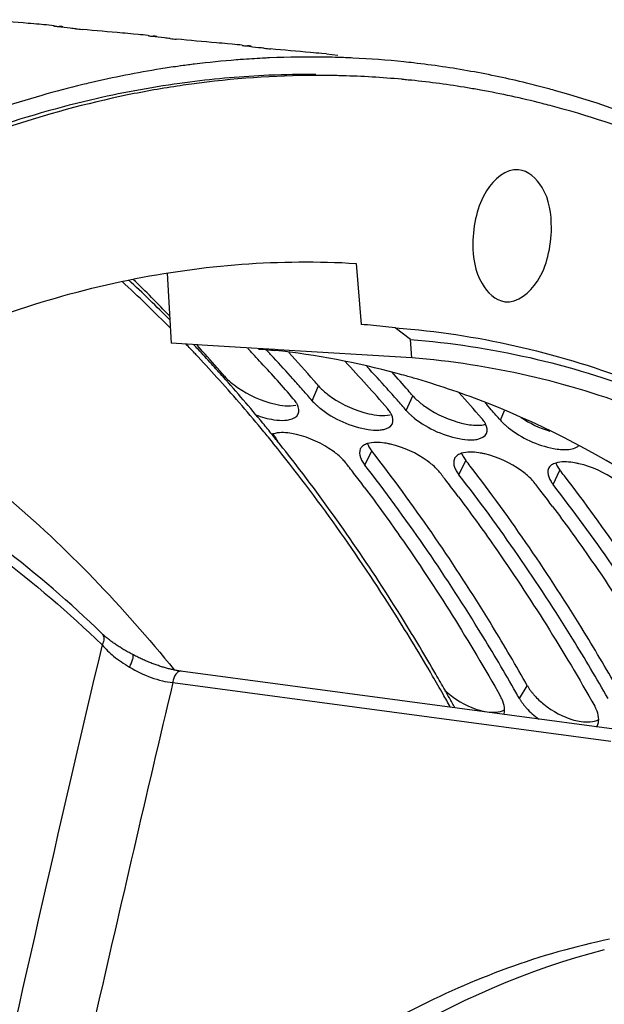
# Model space of a CAD drawing. Units: millimetres. Extents: x 0 to 594, y 0 to 420.
# Drawn here: x 215 to 221, y 86 to 97 of the extents above; entities that cross this region are included whole.
import ezdxf

# ---------------------------------------------------------------- set-up
doc = ezdxf.new("R2010")
doc.units = ezdxf.units.MM
doc.header["$LTSCALE"] = 32.67
doc.layers.get('0').update_dxf_attribs({"linetype": 'CONTINUOUS'})
doc.layers.add('AXES', color=7, linetype='CONTINUOUS')
doc.layers.add('SOLIDES', color=7, linetype='CONTINUOUS')

msp = doc.modelspace()

# ---------------------------------------------------------------- linework, layer by layer
at = {"color": 7, "linetype": 'CONTINUOUS'}
for p, q in [((215.367068, 96.52091), (215.317405, 96.525354)), ((216.37453, 96.416681), (216.324867, 96.421125)), ((217.381993, 96.312452), (217.332329, 96.316896)), ((218.389455, 96.208223), (218.339791, 96.212666)), ((218.389455, 96.208223), (218.513264, 96.196205)), ((216.827936, 96.079213), (216.796901, 96.074867)), ((216.836093, 96.080339), (216.827936, 96.079213)), ((217.031286, 93.059771), (217.00568, 93.087975)), ((220.539699, 89.44334), (220.518852, 89.480167))]:
    msp.add_line(p, q, dxfattribs=at)
at = {"color": 3, "linetype": 'CONTINUOUS'}
for p, q in [((217.781476, 95.979568), (217.772397, 95.97918)), ((217.606262, 92.993919), (217.621608, 92.977453)), ((220.417451, 89.37334), (220.396518, 89.41003))]:
    msp.add_line(p, q, dxfattribs=at)
at = {"color": 9, "linetype": 'CONTINUOUS'}
for p, q in [((217.290803, 92.738253), (217.299025, 92.756854)), ((218.236742, 92.494845), (218.306487, 92.652624)), ((219.244205, 92.390615), (219.313949, 92.548395)), ((220.251667, 92.286386), (220.297038, 92.389028)), ((218.800712, 91.806054), (218.874199, 91.959262)), ((219.808174, 91.701825), (219.881662, 91.855033)), ((220.815636, 91.597595), (220.889124, 91.750804)), ((220.45523, 89.306721), (220.539699, 89.44334))]:
    msp.add_line(p, q, dxfattribs=at)
at = {"color": 7, "linetype": 'CONTINUOUS'}
for centre, radius, start, end in [((214.485858, 86.795541), 9.76521, 84.1895156, 84.8225983), ((215.206215, 92.522538), 3.993996, 84.7948268, 85.3690361), ((217.457681, 113.82787), 17.438418, 264.2471791, 264.465703), ((215.49332, 86.691312), 9.76521, 84.1895156, 84.8225983), ((216.213678, 92.418309), 3.993996, 84.7948268, 85.3690361), ((218.465143, 113.723641), 17.438418, 264.2471791, 264.465703), ((216.500782, 86.587083), 9.76521, 84.1895156, 84.8225983), ((217.22114, 92.31408), 3.993996, 84.7948268, 85.3690361), ((219.472605, 113.619412), 17.438418, 264.2471791, 264.465703), ((218.21446, 86.144421), 10.030813, 92.74048, 94.0612731), ((218.212381, 86.185111), 9.990071, 92.4683878, 92.739729), ((218.209668, 86.262405), 9.912732, 88.9564587, 92.4719641), ((218.210301, 86.337783), 9.837354, 88.2321011, 88.9521452), ((218.210968, 86.359182), 9.815946, 87.2993102, 88.232144), ((218.212768, 86.394717), 9.780365, 84.1015103, 87.3000298), ((218.252367, 85.796872), 10.380538, 98.0600599, 99.0607565), ((218.240821, 85.878202), 10.298391, 97.4072684, 97.8397381), ((218.236987, 85.907653), 10.268692, 97.0353705, 97.4072372), ((218.225616, 86.004413), 10.171268, 94.4988759, 97.0385604), ((218.217694, 86.09726), 10.078086, 94.0606248, 94.4953821), ((218.21473, 86.416225), 9.758769, 83.4794793, 84.0999952), ((218.21265, 86.401308), 9.773826, 79.8437835, 83.4772942), ((218.299486, 85.519458), 10.661911, 99.0760323, 103.2183392), ((218.193371, 86.297026), 9.879874, 76.3118549, 79.8403688), ((218.404174, 85.072384), 11.121091, 103.6384831, 105.9767035), ((218.358704, 85.255223), 10.932686, 103.2038166, 103.6328475), ((218.16814, 86.191193), 9.988671, 74.9921345, 76.3148934), ((218.503298, 84.727457), 11.479978, 105.9784769, 108.4956713), ((218.155753, 86.144548), 10.036933, 74.539921, 74.9927862), ((205.580891, 82.718013), 15.428986, 43.8214234, 45.8802498), ((204.803064, 81.98391), 16.498609, 41.8537569, 42.1690963), ((205.729199, 81.806057), 16.608309, 41.0381168, 42.4334042), ((204.595364, 81.798684), 16.776903, 40.7810323, 41.8516425), ((206.660514, 81.63465), 16.709851, 41.0404316, 41.9247999), ((205.478929, 81.58674), 16.941075, 40.7831878, 41.04186), ((218.992137, 93.325581), 0.963363, 231.5657394, 235.4320813), ((206.486392, 81.482511), 16.941075, 40.7831878, 41.04186), ((219.999599, 93.221352), 0.963363, 231.5657394, 235.4320813), ((204.38017, 80.687145), 18.361305, 37.6325185, 37.8724784), ((205.387632, 80.582916), 18.361305, 37.6325185, 37.8724784), ((206.395094, 80.478687), 18.361305, 37.6325185, 37.8724784), ((220.280002, 90.054423), 0.908233, 226.8113752, 231.0448104)]:
    msp.add_arc(centre, radius, start, end, dxfattribs=at)
at = {"color": 3, "linetype": 'CONTINUOUS'}
for centre, radius, start, end in [((218.208167, 85.93784), 10.050791, 92.4849386, 97.3090054), ((218.196578, 86.155544), 9.832789, 89.5437826, 92.4195239), ((218.276746, 85.44478), 10.548634, 97.9409874, 103.2099588), ((218.23205, 85.734132), 10.255883, 97.2965684, 97.9170099), ((205.953307, 82.118615), 15.939373, 43.0229987, 43.3247033), ((206.149505, 82.092769), 15.946656, 42.9422793, 43.367257), ((205.836329, 82.009646), 16.099242, 42.5713304, 42.942363), ((205.521959, 81.723284), 16.524482, 40.7769635, 42.5651372), ((205.934989, 81.893917), 16.23916, 41.851598, 42.940256), ((206.613017, 81.692925), 16.412932, 40.7722832, 43.1328682), ((206.948521, 81.795196), 16.230963, 41.8514113, 42.9825208), ((205.693492, 81.676933), 16.563818, 41.2915967, 41.853321), ((205.569716, 81.568033), 16.72868, 41.0306627, 41.2920906), ((206.700954, 81.572704), 16.563818, 41.2915967, 41.853321), ((207.458326, 81.445845), 16.629022, 40.7801637, 42.0382721), ((205.492046, 81.500438), 16.831645, 40.7831992, 41.0306766), ((206.577178, 81.463804), 16.72868, 41.0306627, 41.2920906), ((207.673987, 81.438078), 16.609744, 41.2920086, 41.6229717), ((206.499509, 81.396209), 16.831645, 40.7831992, 41.0306766), ((207.58464, 81.359575), 16.72868, 41.0306627, 41.2920906), ((207.506971, 81.29198), 16.831645, 40.7831992, 41.0306766), ((218.827951, 91.942907), 0.083489, 148.5638886, 154.8414309), ((218.262389, 91.56486), 0.426755, 37.8813687, 39.2461457), ((219.835413, 91.838678), 0.083489, 148.5638886, 154.8414309), ((204.209799, 80.63612), 18.228795, 37.6792656, 37.8725237), ((204.125515, 80.571045), 18.335278, 37.4385056, 37.6792193), ((219.269851, 91.460631), 0.426755, 37.8813687, 39.2461457), ((220.842875, 91.734448), 0.083489, 148.5638886, 154.8414309), ((203.96655, 80.449579), 18.535337, 36.8706412, 37.4379139), ((205.217261, 80.531891), 18.228795, 37.6792656, 37.8725237), ((205.132977, 80.466816), 18.335278, 37.4385056, 37.6792193), ((220.277313, 91.356402), 0.426755, 37.8813687, 39.2461457), ((204.974012, 80.34535), 18.535337, 36.8706412, 37.4379139), ((206.224723, 80.427662), 18.228795, 37.6792656, 37.8725237), ((206.140439, 80.362587), 18.335278, 37.4385056, 37.6792193), ((205.981474, 80.241121), 18.535337, 36.8706412, 37.4379139), ((200.54098, 78.057641), 22.871798, 29.4610577, 29.6529119)]:
    msp.add_arc(centre, radius, start, end, dxfattribs=at)
at = {"color": 7, "linetype": 'CONTINUOUS'}
for points, knots in [([(215.317405, 96.525354), (215.277758, 96.528869), (215.094722, 96.544898), (214.911693, 96.561069), (214.76843, 96.574968)], [0, 0, 0, 0, 0.21662423, 1, 1, 1, 1]), ([(215.476521, 96.504958), (215.475687, 96.505145), (215.474873, 96.505458), (215.473217, 96.505804), (215.473247, 96.506114)], [0, 0, 0, 0, 0.732717763, 1, 1, 1, 1]), ([(215.473247, 96.506114), (215.473692, 96.510829), (215.502737, 96.500052), (215.51495, 96.5046), (215.528681, 96.503496)], [0, 0, 0, 0, 0.255806267, 1, 1, 1, 1]), ([(215.515809, 96.498973), (215.507451, 96.500071), (215.494338, 96.501914), (215.481223, 96.5039), (215.476521, 96.504958)], [0, 0, 0, 0, 0.63624903, 1, 1, 1, 1]), ([(215.709705, 96.477279), (215.689509, 96.479317), (215.624821, 96.486022), (215.560165, 96.493142), (215.515809, 96.498973)], [0, 0, 0, 0, 0.312114651, 1, 1, 1, 1]), ([(216.324867, 96.421125), (216.28522, 96.42464), (216.102184, 96.440668), (215.919155, 96.45684), (215.775892, 96.470739)], [0, 0, 0, 0, 0.21662423, 1, 1, 1, 1]), ([(216.483983, 96.400729), (216.483149, 96.400916), (216.482336, 96.401229), (216.48068, 96.401575), (216.480709, 96.401885)], [0, 0, 0, 0, 0.732717763, 1, 1, 1, 1]), ([(216.480709, 96.401885), (216.481155, 96.406599), (216.5102, 96.395823), (216.522412, 96.400371), (216.536143, 96.399267)], [0, 0, 0, 0, 0.255806267, 1, 1, 1, 1]), ([(216.523271, 96.394744), (216.514913, 96.395842), (216.5018, 96.397685), (216.488685, 96.399671), (216.483983, 96.400729)], [0, 0, 0, 0, 0.63624903, 1, 1, 1, 1]), ([(216.717167, 96.37305), (216.696971, 96.375088), (216.632283, 96.381793), (216.567627, 96.388913), (216.523271, 96.394744)], [0, 0, 0, 0, 0.312114651, 1, 1, 1, 1]), ([(217.332329, 96.316896), (217.292682, 96.320411), (217.109646, 96.336439), (216.926617, 96.352611), (216.783355, 96.36651)], [0, 0, 0, 0, 0.21662423, 1, 1, 1, 1]), ([(217.491446, 96.296499), (217.490611, 96.296687), (217.489798, 96.297), (217.488142, 96.297345), (217.488171, 96.297656)], [0, 0, 0, 0, 0.732717763, 1, 1, 1, 1]), ([(217.488171, 96.297656), (217.488617, 96.30237), (217.517662, 96.291594), (217.529874, 96.296142), (217.543605, 96.295037)], [0, 0, 0, 0, 0.255806267, 1, 1, 1, 1]), ([(217.530733, 96.290514), (217.522375, 96.291613), (217.509262, 96.293456), (217.496147, 96.295442), (217.491446, 96.296499)], [0, 0, 0, 0, 0.63624903, 1, 1, 1, 1]), ([(217.72463, 96.268821), (217.704433, 96.270858), (217.639745, 96.277564), (217.575089, 96.284684), (217.530733, 96.290514)], [0, 0, 0, 0, 0.312114651, 1, 1, 1, 1]), ([(218.339791, 96.212666), (218.300145, 96.216182), (218.117108, 96.23221), (217.93408, 96.248382), (217.790817, 96.26228)], [0, 0, 0, 0, 0.21662423, 1, 1, 1, 1]), ([(232.964693, 74.919143), (232.749136, 77.466011), (231.926276, 82.271062), (229.385882, 88.64534), (225.738503, 93.4517), (222.461196, 95.367515), (220.831267, 95.818309)], [0, 0, 0, 0, 0.300966971, 0.56997307, 0.800869924, 1, 1, 1, 1]), ([(219.850361, 92.251451), (219.873739, 92.246004), (219.953359, 92.230713), (220.038087, 92.227341), (220.093384, 92.24291)], [0, 0, 0, 0, 0.29470728, 1, 1, 1, 1]), ([(217.821592, 92.139404), (217.823779, 92.133921), (217.828738, 92.122804), (217.834457, 92.112061), (217.837564, 92.10663)], [0, 0, 0, 0, 0.48545034, 1, 1, 1, 1]), ([(217.837564, 92.10663), (217.841731, 92.099347), (217.850976, 92.084619), (217.861225, 92.070579), (217.866737, 92.063491)], [0, 0, 0, 0, 0.483081215, 1, 1, 1, 1]), ([(218.829055, 92.035175), (218.831242, 92.029692), (218.8362, 92.018574), (218.841919, 92.007832), (218.845026, 92.002401)], [0, 0, 0, 0, 0.48545034, 1, 1, 1, 1]), ([(218.845026, 92.002401), (218.849193, 91.995118), (218.858438, 91.98039), (218.868687, 91.96635), (218.874199, 91.959262)], [0, 0, 0, 0, 0.483081215, 1, 1, 1, 1]), ([(220.518852, 89.480167), (220.396252, 89.696278), (219.90578, 90.529156), (219.359743, 91.329777), (218.921281, 91.898461)], [0, 0, 0, 0, 0.257062873, 1, 1, 1, 1]), ([(219.836517, 91.930946), (219.838704, 91.925463), (219.843662, 91.914345), (219.849381, 91.903603), (219.852488, 91.898172)], [0, 0, 0, 0, 0.48545034, 1, 1, 1, 1]), ([(219.852488, 91.898172), (219.856656, 91.890889), (219.8659, 91.876161), (219.876149, 91.86212), (219.881662, 91.855033)], [0, 0, 0, 0, 0.483081215, 1, 1, 1, 1]), ([(221.526314, 89.375937), (221.403714, 89.592049), (220.913242, 90.424926), (220.367205, 91.225547), (219.928743, 91.794232)], [0, 0, 0, 0, 0.257062873, 1, 1, 1, 1]), ([(220.843979, 91.826717), (220.846166, 91.821234), (220.851125, 91.810116), (220.856843, 91.799374), (220.859951, 91.793943)], [0, 0, 0, 0, 0.48545034, 1, 1, 1, 1]), ([(220.859951, 91.793943), (220.864118, 91.786659), (220.873362, 91.771932), (220.883612, 91.757891), (220.889124, 91.750804)], [0, 0, 0, 0, 0.483081215, 1, 1, 1, 1]), ([(222.533776, 89.271708), (222.411176, 89.487819), (221.920704, 90.320697), (221.374667, 91.121318), (220.936205, 91.690003)], [0, 0, 0, 0, 0.257062873, 1, 1, 1, 1]), ([(220.539699, 89.44334), (220.544745, 89.434408), (220.55568, 89.416493), (220.567647, 89.399256), (220.573985, 89.390618)], [0, 0, 0, 0, 0.489166787, 1, 1, 1, 1]), ([(220.573985, 89.390618), (220.580312, 89.381994), (220.593632, 89.364797), (220.607748, 89.348249), (220.615097, 89.340004)], [0, 0, 0, 0, 0.491983228, 1, 1, 1, 1]), ([(220.030914, 89.179689), (220.056304, 89.17269), (220.14307, 89.153698), (220.239961, 89.156568), (220.296618, 89.18455)], [0, 0, 0, 0, 0.294181736, 1, 1, 1, 1]), ([(221.038376, 89.07546), (221.063767, 89.06846), (221.150532, 89.049469), (221.247424, 89.052339), (221.30408, 89.08032)], [0, 0, 0, 0, 0.294181736, 1, 1, 1, 1]), ([(221.419855, 86.727953), (220.678216, 86.576035), (219.166705, 86.012886), (217.09437, 84.561299), (215.186502, 82.537016), (212.859487, 79.04822), (210.766456, 73.719432), (209.674882, 66.765072), (209.992615, 60.872605), (211.054083, 56.532704), (212.183988, 53.707987), (213.632103, 51.329903), (215.362249, 49.476988), (217.329761, 48.222681), (218.778278, 47.829661), (219.488969, 47.756127)], [0, 0, 0, 0, 0.047754018, 0.100209298, 0.158340396, 0.222203939, 0.3638003, 0.515280588, 0.663442568, 0.732458381, 0.796393567, 0.854600645, 0.907125725, 0.954930231, 1, 1, 1, 1]), ([(221.363467, 86.613963), (218.06964, 85.769142), (214.663618, 81.880879), (212.321214, 76.855388), (211.250808, 73.629701), (210.528358, 70.214548), (210.163774, 66.701856), (210.172175, 63.206363), (210.664935, 58.858213), (211.832227, 54.846231), (213.759547, 51.543443), (215.420555, 49.664262), (217.313101, 48.349215), (218.719366, 47.886384), (219.413902, 47.774686)], [0, 0, 0, 0, 0.219006177, 0.288211433, 0.361212586, 0.436604914, 0.51281453, 0.588212305, 0.661223979, 0.794444826, 0.853196309, 0.906345968, 0.954693509, 1, 1, 1, 1])]:
    msp.add_open_spline(points, degree=3, knots=knots, dxfattribs=at)
at = {"color": 3, "linetype": 'CONTINUOUS'}
for points, knots in [([(215.866171, 95.714289), (215.459489, 95.618989), (213.773424, 95.119704), (212.211823, 94.243497), (211.133456, 93.451748)], [0, 0, 0, 0, 0.237935673, 1, 1, 1, 1]), ([(218.065295, 92.475589), (218.060979, 92.482396), (218.051426, 92.496134), (218.040903, 92.509138), (218.03525, 92.51569)], [0, 0, 0, 0, 0.482250409, 1, 1, 1, 1]), ([(218.078719, 92.451711), (218.076762, 92.455719), (218.072499, 92.463804), (218.067798, 92.471641), (218.065295, 92.475589)], [0, 0, 0, 0, 0.488264768, 1, 1, 1, 1]), ([(218.236742, 92.494845), (218.242785, 92.48784), (218.255698, 92.473794), (218.269328, 92.460448), (218.276496, 92.453738)], [0, 0, 0, 0, 0.48512293, 1, 1, 1, 1]), ([(218.276496, 92.453738), (218.283756, 92.446943), (218.298917, 92.433388), (218.314607, 92.420452), (218.322739, 92.413991)], [0, 0, 0, 0, 0.489111407, 1, 1, 1, 1]), ([(219.072758, 92.37136), (219.068442, 92.378167), (219.058888, 92.391905), (219.048365, 92.404909), (219.042712, 92.411461)], [0, 0, 0, 0, 0.482250409, 1, 1, 1, 1]), ([(219.086182, 92.347482), (219.084224, 92.351489), (219.079961, 92.359575), (219.07526, 92.367412), (219.072758, 92.37136)], [0, 0, 0, 0, 0.488264768, 1, 1, 1, 1]), ([(219.244205, 92.390615), (219.250247, 92.383611), (219.26316, 92.369564), (219.27679, 92.356218), (219.283958, 92.349509)], [0, 0, 0, 0, 0.48512293, 1, 1, 1, 1]), ([(217.944933, 92.285221), (217.962043, 92.286334), (218.01427, 92.292411), (218.072944, 92.31959), (218.088097, 92.353152)], [0, 0, 0, 0, 0.31769666, 1, 1, 1, 1]), ([(219.283958, 92.349509), (219.291218, 92.342714), (219.306379, 92.329159), (219.322069, 92.316223), (219.330201, 92.309761)], [0, 0, 0, 0, 0.489111407, 1, 1, 1, 1]), ([(220.08022, 92.26713), (220.075904, 92.273938), (220.06635, 92.287676), (220.055827, 92.30068), (220.050174, 92.307232)], [0, 0, 0, 0, 0.482250409, 1, 1, 1, 1]), ([(220.093644, 92.243253), (220.091686, 92.24726), (220.087423, 92.255345), (220.082723, 92.263183), (220.08022, 92.26713)], [0, 0, 0, 0, 0.488264768, 1, 1, 1, 1]), ([(220.251667, 92.286386), (220.257709, 92.279382), (220.270622, 92.265335), (220.284253, 92.251989), (220.29142, 92.24528)], [0, 0, 0, 0, 0.48512293, 1, 1, 1, 1]), ([(218.069636, 92.132917), (218.045661, 92.138539), (217.964353, 92.154101), (217.877362, 92.157273), (217.821363, 92.139994)], [0, 0, 0, 0, 0.295879023, 1, 1, 1, 1]), ([(218.952395, 92.180992), (218.969505, 92.182105), (219.021732, 92.188182), (219.080406, 92.215361), (219.095559, 92.248923)], [0, 0, 0, 0, 0.31769666, 1, 1, 1, 1]), ([(220.29142, 92.24528), (220.29868, 92.238485), (220.313841, 92.22493), (220.329531, 92.211994), (220.337663, 92.205532)], [0, 0, 0, 0, 0.489111407, 1, 1, 1, 1]), ([(220.337663, 92.205532), (220.476459, 92.09524), (220.691955, 91.994823), (220.91854, 91.969361), (220.967319, 91.972534)], [0, 0, 0, 0, 0.783864214, 1, 1, 1, 1]), ([(217.821363, 92.139994), (217.818371, 92.13907), (217.812524, 92.137127), (217.806774, 92.13491), (217.803978, 92.133748)], [0, 0, 0, 0, 0.508409656, 1, 1, 1, 1]), ([(218.560656, 91.870591), (218.530375, 91.90133), (218.385785, 92.020517), (218.209518, 92.10012), (218.069636, 92.132917)], [0, 0, 0, 0, 0.230958769, 1, 1, 1, 1]), ([(219.959857, 92.076763), (219.976967, 92.077876), (220.029194, 92.083953), (220.087868, 92.111132), (220.103021, 92.144694)], [0, 0, 0, 0, 0.31769666, 1, 1, 1, 1]), ([(218.828825, 92.035765), (218.813536, 92.031046), (218.785884, 92.019335), (218.763808, 91.998053), (218.756716, 91.98645)], [0, 0, 0, 0, 0.540590795, 1, 1, 1, 1]), ([(219.077098, 92.028688), (219.066188, 92.031246), (219.044665, 92.035886), (219.022975, 92.039674), (219.012291, 92.041296)], [0, 0, 0, 0, 0.50908884, 1, 1, 1, 1]), ([(219.568118, 91.766362), (219.537838, 91.7971), (219.393247, 91.916288), (219.21698, 91.995891), (219.077098, 92.028688)], [0, 0, 0, 0, 0.230958769, 1, 1, 1, 1]), ([(218.592882, 91.834848), (218.587918, 91.840927), (218.577438, 91.853088), (218.566409, 91.864751), (218.560656, 91.870591)], [0, 0, 0, 0, 0.489121804, 1, 1, 1, 1]), ([(218.753567, 91.887808), (218.755913, 91.881275), (218.761474, 91.867974), (218.76816, 91.85521), (218.771857, 91.848741)], [0, 0, 0, 0, 0.482308107, 1, 1, 1, 1]), ([(218.771857, 91.848741), (218.775976, 91.841533), (218.785118, 91.826959), (218.795258, 91.813067), (218.800712, 91.806054)], [0, 0, 0, 0, 0.483053708, 1, 1, 1, 1]), ([(219.836288, 91.931535), (219.820998, 91.926817), (219.793346, 91.915106), (219.77127, 91.893824), (219.764178, 91.882221)], [0, 0, 0, 0, 0.540590795, 1, 1, 1, 1]), ([(220.084561, 91.924459), (220.073651, 91.927017), (220.052128, 91.931657), (220.030437, 91.935445), (220.019753, 91.937067)], [0, 0, 0, 0, 0.50908884, 1, 1, 1, 1]), ([(220.575581, 91.662133), (220.5453, 91.692871), (220.400709, 91.812059), (220.224442, 91.891662), (220.084561, 91.924459)], [0, 0, 0, 0, 0.230958769, 1, 1, 1, 1]), ([(220.396518, 89.41003), (220.274008, 89.624297), (219.783984, 90.449878), (219.238566, 91.243049), (218.800712, 91.806054)], [0, 0, 0, 0, 0.25709085, 1, 1, 1, 1]), ([(219.600345, 91.730619), (219.59538, 91.736698), (219.5849, 91.748859), (219.573871, 91.760522), (219.568118, 91.766362)], [0, 0, 0, 0, 0.489121804, 1, 1, 1, 1]), ([(219.761029, 91.783579), (219.763375, 91.777046), (219.768936, 91.763745), (219.775622, 91.75098), (219.779319, 91.744512)], [0, 0, 0, 0, 0.482308107, 1, 1, 1, 1]), ([(219.779319, 91.744512), (219.783438, 91.737304), (219.79258, 91.72273), (219.80272, 91.708837), (219.808174, 91.701825)], [0, 0, 0, 0, 0.483053708, 1, 1, 1, 1]), ([(220.84375, 91.827306), (220.82846, 91.822588), (220.800808, 91.810876), (220.778733, 91.789594), (220.771641, 91.777992)], [0, 0, 0, 0, 0.540590795, 1, 1, 1, 1]), ([(221.092023, 91.82023), (221.081113, 91.822788), (221.05959, 91.827428), (221.037899, 91.831216), (221.027216, 91.832838)], [0, 0, 0, 0, 0.50908884, 1, 1, 1, 1]), ([(221.583043, 91.557903), (221.552762, 91.588642), (221.408171, 91.70783), (221.231904, 91.787433), (221.092023, 91.82023)], [0, 0, 0, 0, 0.230958769, 1, 1, 1, 1]), ([(221.40398, 89.3058), (221.28147, 89.520068), (220.791446, 90.345649), (220.246029, 91.13882), (219.808174, 91.701825)], [0, 0, 0, 0, 0.25709085, 1, 1, 1, 1]), ([(220.607807, 91.626389), (220.602842, 91.632468), (220.592362, 91.644629), (220.581334, 91.656293), (220.575581, 91.662133)], [0, 0, 0, 0, 0.489121804, 1, 1, 1, 1]), ([(220.768491, 91.67935), (220.770838, 91.672817), (220.776398, 91.659516), (220.783084, 91.646751), (220.786781, 91.640282)], [0, 0, 0, 0, 0.482308107, 1, 1, 1, 1]), ([(220.786781, 91.640282), (220.790901, 91.633075), (220.800042, 91.618501), (220.810182, 91.604608), (220.815636, 91.597595)], [0, 0, 0, 0, 0.483053708, 1, 1, 1, 1]), ([(218.794675, 91.570974), (218.925132, 91.39704), (219.448108, 90.67381), (219.921759, 89.915266), (220.253737, 89.327567)], [0, 0, 0, 0, 0.243635195, 1, 1, 1, 1]), ([(222.411443, 89.201571), (222.288933, 89.415839), (221.798908, 90.24142), (221.253491, 91.034591), (220.815636, 91.597595)], [0, 0, 0, 0, 0.25709085, 1, 1, 1, 1]), ([(219.802137, 91.466744), (219.932594, 91.292811), (220.455571, 90.569581), (220.929221, 89.811037), (221.261199, 89.223337)], [0, 0, 0, 0, 0.243635195, 1, 1, 1, 1]), ([(220.8096, 91.362515), (220.940056, 91.188582), (221.463033, 90.465352), (221.936683, 89.706808), (222.268662, 89.119108)], [0, 0, 0, 0, 0.243635195, 1, 1, 1, 1]), ([(220.27797, 89.276399), (220.27469, 89.285002), (220.267231, 89.302376), (220.258497, 89.31914), (220.253737, 89.327567)], [0, 0, 0, 0, 0.487552061, 1, 1, 1, 1]), ([(220.45523, 89.306721), (220.460223, 89.297881), (220.471047, 89.280152), (220.482895, 89.263096), (220.48917, 89.254548)], [0, 0, 0, 0, 0.489121571, 1, 1, 1, 1]), ([(220.48917, 89.254548), (220.495442, 89.246006), (220.508647, 89.228971), (220.522643, 89.212581), (220.529931, 89.204414)], [0, 0, 0, 0, 0.491915759, 1, 1, 1, 1]), ([(221.285432, 89.172169), (221.282152, 89.180773), (221.274693, 89.198146), (221.265959, 89.214911), (221.261199, 89.223337)], [0, 0, 0, 0, 0.487552061, 1, 1, 1, 1]), ([(220.288563, 89.13527), (220.291076, 89.143083), (220.294854, 89.159529), (220.296077, 89.17634), (220.296129, 89.184924)], [0, 0, 0, 0, 0.488782149, 1, 1, 1, 1]), ([(221.281583, 88.999973), (221.288886, 89.01153), (221.300156, 89.037883), (221.303503, 89.066199), (221.303591, 89.080694)], [0, 0, 0, 0, 0.485355015, 1, 1, 1, 1])]:
    msp.add_open_spline(points, degree=3, knots=knots, dxfattribs=at)
at = {"color": 7, "linetype": 'CONTINUOUS'}
for points in [[(217.299025, 92.756854), (217.339064, 92.710441), (217.387638, 92.671352), (217.43808, 92.636525)], [(217.43808, 92.636525), (217.557357, 92.554169), (217.694272, 92.492802), (217.835437, 92.459909)], [(218.306487, 92.652624), (218.332438, 92.622543), (218.362203, 92.595688), (218.393295, 92.570958)], [(218.445542, 92.532296), (218.564819, 92.44994), (218.701734, 92.388573), (218.842899, 92.35568)], [(219.313949, 92.548395), (219.3399, 92.518314), (219.369665, 92.491459), (219.400757, 92.466728)], [(217.835437, 92.459909), (217.909364, 92.442684), (217.988577, 92.431716), (218.062821, 92.447521)], [(219.453004, 92.428066), (219.572281, 92.345711), (219.709196, 92.284344), (219.850361, 92.251451)], [(218.842899, 92.35568), (218.916826, 92.338455), (218.996039, 92.327487), (219.070283, 92.343291)], [(220.473458, 92.315008), (220.567657, 92.252002), (220.672179, 92.202585), (220.780271, 92.168539)], [(219.708984, 89.348147), (219.803143, 89.271971), (219.914156, 89.211877), (220.030914, 89.179689)], [(220.615097, 89.340004), (220.646073, 89.305253), (220.680255, 89.273197), (220.716447, 89.243917)], [(220.716447, 89.243917), (220.810605, 89.167741), (220.921618, 89.107648), (221.038376, 89.07546)]]:
    msp.add_open_spline(points, degree=3, dxfattribs=at)
at = {"color": 3, "linetype": 'CONTINUOUS'}
for points in [[(218.088097, 92.353152), (218.101677, 92.38323), (218.093207, 92.42206), (218.078719, 92.451711)], [(218.322739, 92.413991), (218.469224, 92.297589), (218.651186, 92.21519), (218.83618, 92.187178)], [(217.632158, 92.343699), (217.695793, 92.320306), (217.761683, 92.301558), (217.828718, 92.291407)], [(217.828718, 92.291407), (217.867074, 92.285599), (217.906221, 92.282703), (217.944933, 92.285221)], [(219.095559, 92.248923), (219.109139, 92.279001), (219.10067, 92.317831), (219.086182, 92.347482)], [(219.330201, 92.309761), (219.476686, 92.193359), (219.658648, 92.110961), (219.843642, 92.082949)], [(218.83618, 92.187178), (218.874536, 92.18137), (218.913683, 92.178474), (218.952395, 92.180992)], [(220.103021, 92.144694), (220.116601, 92.174772), (220.108132, 92.213602), (220.093644, 92.243253)], [(219.012291, 92.041296), (218.951801, 92.05048), (218.887288, 92.053805), (218.828825, 92.035765)], [(219.843642, 92.082949), (219.881998, 92.077141), (219.921146, 92.074245), (219.959857, 92.076763)], [(218.752382, 91.9784), (218.739542, 91.951066), (218.743359, 91.916231), (218.753567, 91.887808)], [(220.019753, 91.937067), (219.959264, 91.946251), (219.894751, 91.949576), (219.836288, 91.931535)], [(220.967319, 91.972534), (221.011395, 91.975401), (221.060944, 91.984738), (221.092683, 92.015456)], [(219.759844, 91.874171), (219.747004, 91.846837), (219.750821, 91.812001), (219.761029, 91.783579)], [(221.027216, 91.832838), (220.966726, 91.842022), (220.902213, 91.845347), (220.84375, 91.827306)], [(220.767307, 91.769942), (220.754466, 91.742607), (220.758284, 91.707772), (220.768491, 91.67935)], [(220.296129, 89.184924), (220.296319, 89.21601), (220.289042, 89.247351), (220.27797, 89.276399)], [(220.529931, 89.204414), (220.569382, 89.160203), (220.614051, 89.120326), (220.661675, 89.085071)], [(221.303591, 89.080694), (221.303781, 89.111781), (221.296505, 89.143122), (221.285432, 89.172169)]]:
    msp.add_open_spline(points, degree=3, dxfattribs=at)
at = {"layer": 'AXES', "color": 7, "linetype": 'CONTINUOUS'}
for p, q in [((219.19573, 95.937102), (219.299868, 95.926328)), ((218.706718, 93.965325), (218.762094, 93.31252)), ((216.687036, 93.859993), (216.728998, 93.110062)), ((217.014667, 93.092818), (216.728998, 93.110062)), ((217.058365, 93.09018), (217.014667, 93.092818)), ((217.586422, 93.058295), (217.058365, 93.09018)), ((217.838803, 93.043052), (217.586422, 93.058295)), ((217.872509, 93.041016), (217.838803, 93.043052)), ((219.305037, 92.954448), (217.872509, 93.041016))]:
    msp.add_line(p, q, dxfattribs=at)
for centre, radius, start, end in [((218.305031, 85.950974), 10.026958, 90.1676675, 97.7933785), ((218.298659, 86.197446), 9.78047, 88.8985823, 90.1345608), ((218.299208, 86.230451), 9.74746, 88.4661205, 88.8980837), ((218.3001, 86.259432), 9.718466, 84.7120163, 88.4668039), ((218.362352, 85.522197), 10.459574, 98.445729, 101.5831003), ((218.337042, 85.684132), 10.295677, 97.7685093, 98.4387623), ((218.301269, 86.275273), 9.702584, 84.0956359, 84.7102643), ((218.299213, 86.258124), 9.719854, 80.5220127, 84.0939797), ((218.29404, 86.226467), 9.751931, 79.6855715, 80.5226619), ((218.280066, 86.154427), 9.825309, 75.755562, 79.6806182), ((218.260211, 86.073531), 9.908603, 75.2400902, 75.7593851), ((205.991224, 82.769716), 15.07079, 44.627804, 46.9820266), ((205.340736, 82.132908), 15.981144, 43.0672989, 43.3086458), ((205.206729, 82.008026), 16.16432, 42.3143561, 43.0663235), ((216.874709, 84.333063), 8.753778, 74.9655943, 83.6806632), ((205.004353, 81.823718), 16.438045, 41.6521197, 42.3145301), ((216.836811, 84.183111), 8.908429, 74.3197685, 74.9803653), ((204.556546, 81.429063), 17.034935, 39.4580293, 41.6429331), ((216.827041, 84.148381), 8.944507, 73.4988621, 74.3196388), ((216.774297, 83.979398), 9.121512, 68.5350852, 73.4826934), ((204.148855, 81.089622), 17.565428, 39.2049641, 39.467769), ((204.060039, 81.017167), 17.680049, 38.9573194, 39.2049798), ((203.965892, 80.941062), 17.801109, 38.6709576, 38.9572746), ((203.692729, 80.723677), 18.150213, 37.4481529, 38.6679188), ((199.853322, 78.164897), 22.76803, 29.5507754, 30.0520407), ((199.649145, 78.048928), 23.002843, 29.3182994, 29.5512349), ((199.500942, 77.965733), 23.1728, 29.0226326, 29.3182227)]:
    msp.add_arc(centre, radius, start, end, dxfattribs=at)
at = {"layer": 'AXES', "color": 9, "linetype": 'CONTINUOUS'}
for centre, radius, start, end in [((206.152863, 82.823562), 14.861008, 44.6639563, 47.4627896), ((205.548561, 82.226106), 15.710816, 43.323694, 43.8114736), ((205.458309, 82.140846), 15.834972, 43.1184875, 43.3240624), ((205.256796, 81.953281), 16.110267, 41.906599, 43.1155545), ((204.689435, 81.448048), 16.869972, 39.4247137, 41.8966186), ((204.239642, 81.073311), 17.4554, 39.191062, 39.437257), ((204.145867, 80.996877), 17.576379, 38.8970291, 39.1910063), ((200.018207, 78.193178), 22.571373, 29.6316641, 30.1979939), ((199.752988, 78.042142), 22.876583, 29.2367092, 29.6320483)]:
    msp.add_arc(centre, radius, start, end, dxfattribs=at)
at = {"layer": 'AXES', "color": 7, "linetype": 'CONTINUOUS'}
for points, knots in [([(216.262185, 95.768756), (215.819632, 95.678102), (213.977518, 95.176978), (212.276681, 94.22232), (211.113062, 93.351564)], [0, 0, 0, 0, 0.237123767, 1, 1, 1, 1]), ([(232.935279, 75.093784), (232.708435, 77.613682), (231.868806, 82.359008), (229.665467, 87.794234), (227.279479, 91.273076), (225.317654, 93.306307), (223.1553, 94.81183), (221.575769, 95.446731), (220.784618, 95.655169)], [0, 0, 0, 0, 0.300607735, 0.568949045, 0.689109909, 0.799954333, 0.902793209, 1, 1, 1, 1]), ([(220.445737, 94.9682), (220.309839, 94.979602), (220.09438, 94.78397), (219.983404, 94.477345), (219.956407, 94.277399), (219.956885, 94.17513)], [0, 0, 0, 0, 0.408599979, 0.693583787, 1, 1, 1, 1]), ([(220.797767, 94.347378), (220.797076, 94.495329), (220.765123, 94.753087), (220.55005, 94.959448), (220.445737, 94.9682)], [0, 0, 0, 0, 0.585644276, 1, 1, 1, 1]), ([(220.299669, 93.555262), (220.435402, 93.538601), (220.658147, 93.732933), (220.770391, 94.041622), (220.798251, 94.243825), (220.797767, 94.347378)], [0, 0, 0, 0, 0.40654803, 0.692146702, 1, 1, 1, 1]), ([(219.956885, 94.17513), (219.957566, 94.029163), (219.989879, 93.774964), (220.1965, 93.567927), (220.299669, 93.555262)], [0, 0, 0, 0, 0.584078036, 1, 1, 1, 1]), ([(213.839161, 92.968245), (214.613269, 93.332426), (216.207391, 93.884461), (217.89426, 94.014164), (218.706718, 93.965325)], [0, 0, 0, 0, 0.512450499, 1, 1, 1, 1]), ([(217.662986, 93.047614), (217.709608, 93.044828), (217.768063, 93.040502), (217.826408, 93.034956), (217.838235, 93.033652)], [0, 0, 0, 0, 0.796954728, 1, 1, 1, 1]), ([(224.069271, 91.13412), (223.356991, 91.647592), (221.839029, 92.494002), (220.140462, 92.886969), (219.305037, 92.954448)], [0, 0, 0, 0, 0.511629513, 1, 1, 1, 1]), ([(226.430503, 86.533731), (225.645001, 87.887364), (223.876015, 90.275896), (221.382766, 91.969008), (220.112145, 92.468258)], [0, 0, 0, 0, 0.534101827, 1, 1, 1, 1]), ([(214.30513, 91.989317), (214.526013, 91.827089), (215.42088, 91.118801), (216.215247, 90.287344), (216.76041, 89.613777)], [0, 0, 0, 0, 0.240274372, 1, 1, 1, 1]), ([(219.560667, 89.566816), (219.447911, 89.761701), (218.996801, 90.515221), (218.499376, 91.241341), (218.102254, 91.759792)], [0, 0, 0, 0, 0.256374043, 1, 1, 1, 1])]:
    msp.add_open_spline(points, degree=3, knots=knots, dxfattribs=at)
at = {"layer": 'AXES', "color": 9, "linetype": 'CONTINUOUS'}
msp.add_open_spline([(219.526474, 89.546346), (219.396278, 89.770056), (218.875801, 90.629777), (218.293663, 91.452775), (217.825136, 92.033485)], degree=3, knots=[0, 0, 0, 0, 0.257552767, 1, 1, 1, 1], dxfattribs=at)
at = {"layer": 'SOLIDES', "color": 7, "linetype": 'CONTINUOUS'}
for p, q in [((219.124044, 93.275354), (219.026644, 93.285356)), ((219.124044, 93.275354), (219.3797, 93.252668)), ((219.288432, 93.150186), (219.124044, 93.275354)), ((219.305037, 92.954448), (219.288432, 93.150186)), ((216.317327, 89.776696), (216.310418, 89.780263))]:
    msp.add_line(p, q, dxfattribs=at)
at = {"layer": 'SOLIDES', "color": 9, "linetype": 'CONTINUOUS'}
msp.add_line((216.745826, 89.476277), (221.431985, 88.849131), dxfattribs=at)
at = {"layer": 'SOLIDES', "color": 7, "linetype": 'CONTINUOUS'}
for points in [[(216.310418, 89.780263), (216.299344, 89.786054), (216.288307, 89.791922), (216.277309, 89.797866), (216.266357, 89.803881), (216.25546, 89.809964), (216.244624, 89.816113), (216.233852, 89.822324), (216.223154, 89.828594), (216.212535, 89.83492), (216.202, 89.841299), (216.191557, 89.847726), (216.18121, 89.854199), (216.170965, 89.860715), (216.16083, 89.867269), (216.150808, 89.873857), (216.140906, 89.880478), (216.13113, 89.887125), (216.121484, 89.893796), (216.111974, 89.900487), (216.102612, 89.90719), (216.093401, 89.913902), (216.084345, 89.920619), (216.075456, 89.927331), (216.066739, 89.934035), (216.058197, 89.940728), (216.04984, 89.947399), (216.041673, 89.954046), (216.033696, 89.960664), (216.025922, 89.967244), (216.018352, 89.973782), (216.010987, 89.980274), (216.003838, 89.986711), (215.996908, 89.993086), (215.990195, 89.999398), (215.98559, 90.003812)], [(221.521044, 88.970918), (216.828863, 89.59889), (216.819598, 89.600238), (216.810214, 89.601696), (216.800716, 89.603264), (216.791107, 89.604943), (216.781389, 89.606733), (216.771563, 89.608634), (216.761637, 89.610645), (216.751608, 89.612768), (216.741481, 89.615002), (216.731262, 89.617346), (216.720948, 89.619802), (216.710546, 89.622369), (216.700059, 89.625046), (216.689486, 89.627833), (216.678833, 89.630732), (216.668104, 89.633739), (216.657298, 89.636857), (216.64642, 89.640085), (216.635474, 89.643421), (216.62446, 89.646867), (216.613382, 89.650421), (216.602245, 89.654082), (216.591048, 89.657852), (216.579797, 89.661729), (216.568495, 89.665713), (216.557143, 89.669803), (216.545745, 89.673998), (216.534306, 89.678298), (216.522827, 89.682702), (216.511312, 89.68721), (216.499766, 89.691819), (216.488189, 89.696531), (216.476586, 89.701344), (216.464964, 89.706257), (216.45332, 89.711269), (216.441661, 89.716379), (216.429992, 89.721586), (216.418313, 89.726889), (216.40663, 89.732288), (216.394947, 89.737779), (216.383266, 89.743365), (216.371591, 89.749041), (216.359928, 89.754808), (216.348277, 89.760664), (216.336643, 89.766609), (216.325033, 89.772639), (216.317327, 89.776696)]]:
    msp.add_lwpolyline(points, dxfattribs=at)
at = {"layer": 'SOLIDES', "color": 9, "linetype": 'CONTINUOUS'}
msp.add_arc((652.740984, -12.840962), 448.669702, 166.76487853, 167.5373743, dxfattribs=at)
at = {"layer": 'SOLIDES', "color": 7, "linetype": 'CONTINUOUS'}
msp.add_ellipse((44.217339, 85.639083), major_axis=(605.825397, -54.91588), ratio=0.040125842, start_param=1.281726272, end_param=1.282182313, dxfattribs=at)
for points, knots in [([(219.379651, 93.252666), (220.227161, 93.164944), (221.947257, 92.724787), (223.473996, 91.829985), (224.190072, 91.291688)], [0, 0, 0, 0, 0.487469866, 1, 1, 1, 1]), ([(219.288432, 93.150186), (220.146135, 93.084357), (221.892054, 92.682853), (223.447998, 91.806793), (224.176866, 91.275033)], [0, 0, 0, 0, 0.488083534, 1, 1, 1, 1]), ([(215.985589, 90.003813), (215.647729, 90.330303), (214.950326, 90.934246), (214.183661, 91.448477), (213.793473, 91.673487)], [0, 0, 0, 0, 0.510550622, 1, 1, 1, 1])]:
    msp.add_open_spline(points, degree=3, knots=knots, dxfattribs=at)
at = {"layer": 'SOLIDES', "color": 9, "linetype": 'CONTINUOUS'}
for points, knots in [([(213.678466, 91.612202), (214.09054, 91.383818), (214.900678, 90.854299), (215.63384, 90.223634), (215.988513, 89.880897)], [0, 0, 0, 0, 0.488549192, 1, 1, 1, 1]), ([(215.98559, 90.003812), (215.992561, 89.997075), (216.004002, 89.979705), (216.009722, 89.948001), (216.004618, 89.913645), (215.99482, 89.891577), (215.988513, 89.880897)], [0, 0, 0, 0, 0.220627961, 0.457261931, 0.717719684, 1, 1, 1, 1]), ([(215.988513, 89.880897), (216.025728, 89.836507), (216.117937, 89.748929), (216.22262, 89.677257), (216.281767, 89.642866)], [0, 0, 0, 0, 0.458480045, 1, 1, 1, 1]), ([(216.281767, 89.642866), (216.289898, 89.657729), (216.300759, 89.680046), (216.312265, 89.709706), (216.318513, 89.729378), (216.322332, 89.746765), (216.323985, 89.761775), (216.322086, 89.774177), (216.317327, 89.776696)], [0, 0, 0, 0, 0.35551359, 0.519845154, 0.666510652, 0.79015639, 0.887014512, 1, 1, 1, 1]), ([(216.281767, 89.642866), (216.355574, 89.598595), (216.471282, 89.542267), (216.62969, 89.493673), (216.708181, 89.479835), (216.745826, 89.476277)], [0, 0, 0, 0, 0.520188945, 0.771462095, 1, 1, 1, 1]), ([(216.834868, 89.598067), (216.824816, 89.599411), (216.807873, 89.595018), (216.789795, 89.581084), (216.771439, 89.559846), (216.754268, 89.52454), (216.747467, 89.492953), (216.745825, 89.476277)], [0, 0, 0, 0, 0.185148449, 0.293800199, 0.415635398, 0.694086418, 1, 1, 1, 1]), ([(216.745826, 89.476277), (216.465118, 88.284644), (215.909922, 85.898879), (215.374596, 83.508532), (215.114855, 82.31113)], [0, 0, 0, 0, 0.499795916, 1, 1, 1, 1])]:
    msp.add_open_spline(points, degree=3, knots=knots, dxfattribs=at)

doc.saveas('drawing.dxf')
